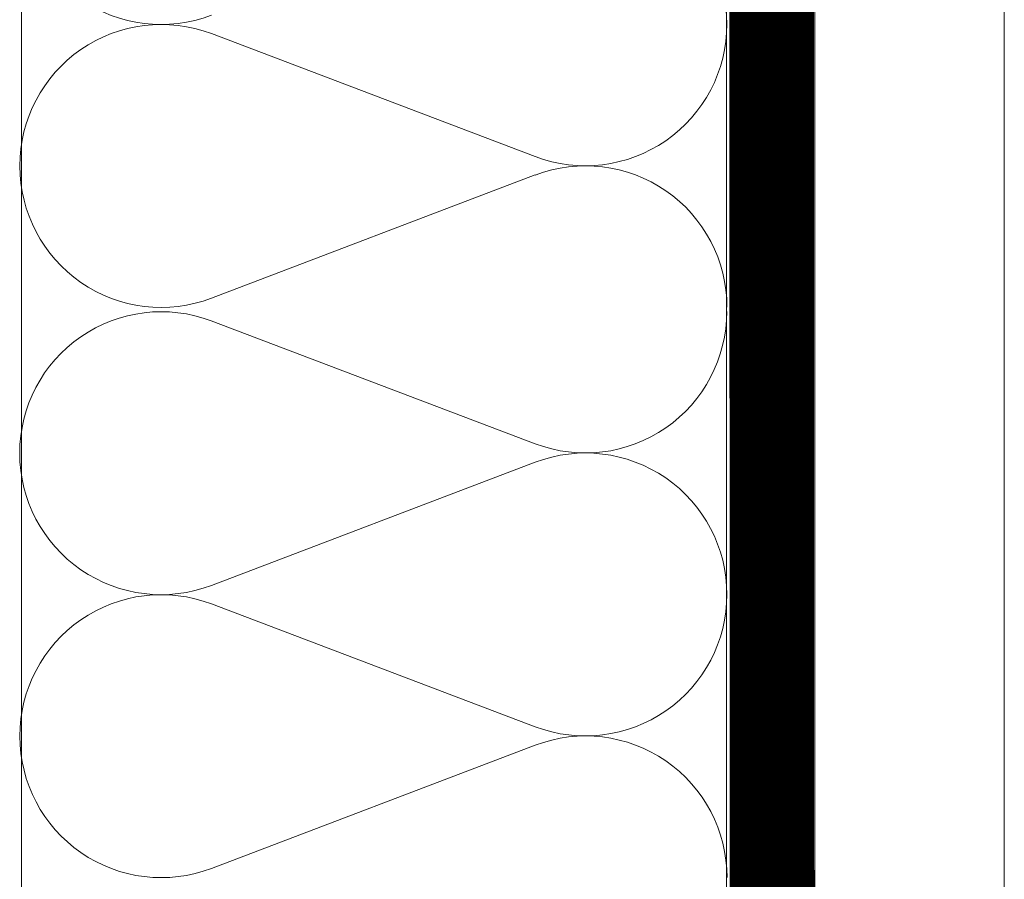
# Model space of a CAD drawing. Units: millimetres. Extents: x 8791 to 10891, y 178 to 3148.
# Drawn here: x 10365 to 10407, y 2296 to 2333 of the extents above; entities that cross this region are included whole.
import ezdxf

# ---------------------------------------------------------------- set-up
doc = ezdxf.new("R2010")
doc.units = ezdxf.units.MM
doc.linetypes.add('DASHEDX2', pattern=[1.5, 1, -0.5])
doc.layers.add('Layer3', color=7, linetype='Continuous', lineweight=18)

msp = doc.modelspace()

# ---------------------------------------------------------------- linework, layer by layer
at = {"layer": 'Layer3', "color": 7}
for p, q in [((10364.927, 2028.327), (10364.92, 2431.105)), ((10394.927, 2028.327), (10394.92, 2418.605)), ((10398.685, 2028.327, 660.246), (10398.678, 2417.146, 660.246)), ((10406.743, 2028.327, 660.246), (10406.736, 2414.402, 660.246))]:
    msp.add_line(p, q, dxfattribs=at)
at = {"layer": 'Layer3', "color": 1, "linetype": 'Continuous'}
for p, q in [((10386.784, 2326.922), (10373, 2332.15)), ((10386.784, 2326.138), (10373.005, 2320.898)), ((10386.779, 2314.703), (10372.995, 2319.931)), ((10386.779, 2313.919), (10373, 2308.679)), ((10386.784, 2302.667), (10373.001, 2307.895)), ((10386.785, 2301.882), (10373.006, 2296.642))]:
    msp.add_line(p, q, dxfattribs=at)
at = {"layer": 'Layer3', "color": 7, "linetype": 'DASHEDX2', "ltscale": 15, "const_width": 3.6, "elevation": 660.246}
msp.add_lwpolyline([(10396.892, 2028.327), (10396.833, 2417.813)], dxfattribs=at)
at = {"layer": 'Layer3', "color": 1, "linetype": 'Continuous'}
for centre, start, end in [((10370.86, 2338.559), 180.0255, 290.8221), ((10388.918, 2332.549), 0.0255, 110.8221), ((10370.866, 2326.523), 69.2289, 180.0255), ((10388.918, 2332.549), 249.2289, 0.0255), ((10370.866, 2326.523), 180.0255, 290.8221), ((10388.923, 2320.512), 0.0255, 110.8221), ((10370.861, 2314.304), 69.2289, 180.0255), ((10388.913, 2320.33), 249.2289, 0.0255), ((10370.861, 2314.304), 180.0255, 290.8221), ((10388.919, 2308.294), 0.0255, 110.8221), ((10370.866, 2302.267), 69.2289, 180.0255), ((10388.919, 2308.294), 249.2289, 0.0255), ((10370.866, 2302.267), 180.0255, 290.8221), ((10388.924, 2296.257), 0.0255, 110.8221)]:
    msp.add_arc(centre, 6.018, start, end, dxfattribs=at)

doc.saveas('drawing.dxf')
